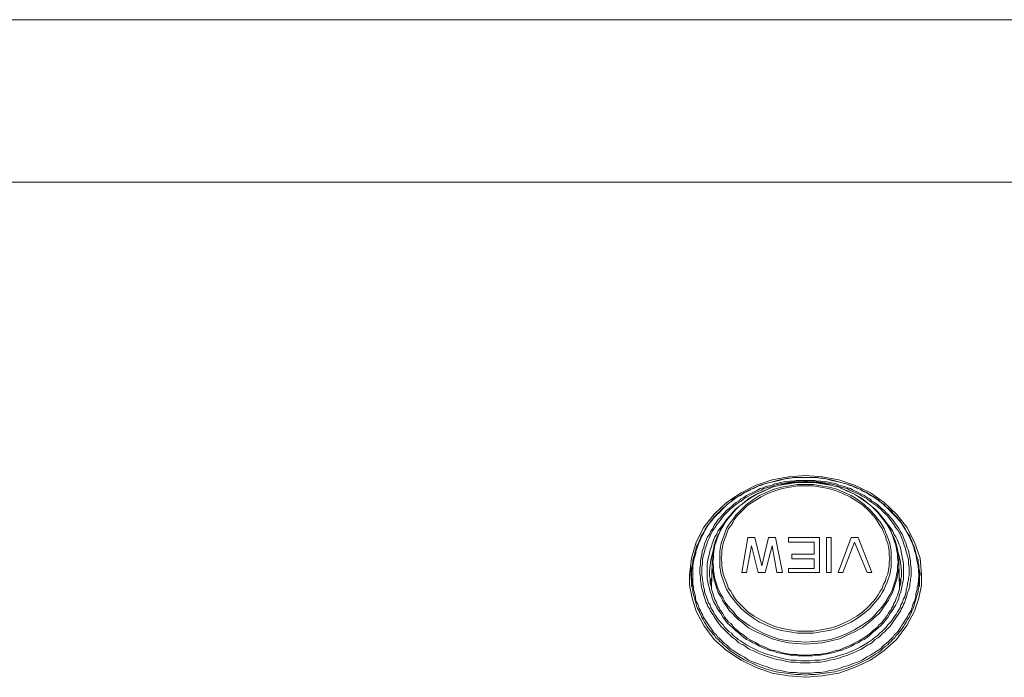
# Model space of a CAD drawing. Units: millimetres. Extents: x 589 to 3399, y 902 to 2722.
# Drawn here: x 1396 to 1457, y 2257 to 2297 of the extents above; entities that cross this region are included whole.
import ezdxf

# ---------------------------------------------------------------- set-up
doc = ezdxf.new("R2010")
doc.units = ezdxf.units.MM
doc.header["$LTSCALE"] = 10
doc.layers.add('SEIHIN', color=7, linetype='Continuous', lineweight=18)
doc.layers.add('レイヤー 1', color=7, linetype='Continuous', lineweight=18)

# ---------------------------------------------------------------- blocks, each defined once
blk = doc.blocks.new('グループ-3-1')
at = {"layer": 'レイヤー 1', "color": 7, "lineweight": 5}
for p, q in [((-549.478, 452.509), (-549.478, 453.229)), ((-556.717, 452.636), (-557.098, 451.366)), ((-549.478, 451.62), (-549.478, 452.213)), ((-551.045, 451.62), (-549.478, 451.62)), ((-556.04, 451.493), (-556.04, 451.409)), ((-555.786, 451.028), (-555.871, 450.689)), ((-544.144, 450.689), (-544.229, 451.028))]:
    blk.add_line(p, q, dxfattribs=at)
at = {"layer": 'レイヤー 1', "color": 7, "lineweight": 5, "flags": 128}
for points in [[(-437.294, 485.36), (-458.629, 485.36), (-894.119, 485.36), (-915.456, 485.36)], [(-458.587, 475.37), (-458.926, 475.37), (-893.78, 475.37), (-894.119, 475.37)], [(-556.717, 448.995), (-556.252, 448.106), (-555.617, 447.259), (-554.854, 446.583), (-553.966, 445.989), (-553.034, 445.524), (-552.061, 445.185), (-551.045, 445.016), (-549.986, 444.931), (-548.971, 445.016), (-547.954, 445.185), (-546.98, 445.524), (-546.007, 445.989), (-545.16, 446.583), (-544.398, 447.259), (-543.763, 448.106), (-543.298, 448.995), (-543.043, 449.8), (-542.874, 450.604), (-542.874, 450.816), (-542.874, 451.239), (-542.959, 452.255), (-543.298, 453.229), (-543.763, 454.16), (-544.398, 454.965), (-545.16, 455.684), (-546.007, 456.277), (-546.98, 456.743), (-547.954, 457.081), (-548.971, 457.251), (-549.986, 457.335), (-551.045, 457.251), (-552.061, 457.081), (-553.034, 456.743), (-553.966, 456.277), (-554.854, 455.684), (-555.617, 454.965), (-556.252, 454.16), (-556.717, 453.229), (-557.014, 452.255), (-557.14, 451.239), (-557.14, 451.112), (-557.14, 450.816)], [(-543.043, 451.197), (-543.043, 451.239), (-543.085, 451.789), (-543.129, 452.044), (-543.171, 452.255), (-543.213, 452.509), (-543.298, 452.721), (-543.34, 452.932), (-543.424, 453.144), (-543.552, 453.398), (-543.636, 453.61), (-543.721, 453.779), (-543.847, 453.99), (-543.975, 454.203), (-544.102, 454.414), (-544.271, 454.584), (-544.398, 454.753), (-544.568, 454.922), (-544.737, 455.091), (-544.863, 455.218), (-544.991, 455.345), (-545.118, 455.473), (-545.245, 455.599), (-545.414, 455.726), (-545.541, 455.812), (-545.71, 455.938), (-545.838, 456.023), (-546.007, 456.107), (-546.176, 456.235), (-546.303, 456.319), (-546.472, 456.404), (-546.641, 456.488), (-546.811, 456.531), (-546.98, 456.615), (-547.15, 456.701), (-547.319, 456.743), (-547.489, 456.827), (-547.658, 456.87), (-547.827, 456.912), (-547.996, 456.954), (-548.208, 456.996), (-548.377, 457.039), (-548.547, 457.081), (-548.716, 457.124), (-548.928, 457.166), (-549.097, 457.166), (-549.267, 457.209), (-550.748, 457.209), (-550.917, 457.166), (-551.087, 457.166), (-551.299, 457.124), (-551.468, 457.081), (-551.638, 457.039), (-551.807, 456.996), (-552.018, 456.954), (-552.187, 456.912), (-552.357, 456.87), (-552.526, 456.827), (-552.695, 456.743), (-552.865, 456.701), (-553.034, 456.615), (-553.203, 456.531), (-553.373, 456.488), (-553.542, 456.404), (-553.711, 456.319), (-553.839, 456.235), (-554.008, 456.107), (-554.178, 456.023), (-554.305, 455.938), (-554.474, 455.812), (-554.601, 455.726), (-554.77, 455.599), (-554.897, 455.473), (-555.024, 455.345), (-555.151, 455.218), (-555.278, 455.091), (-555.447, 454.922), (-555.617, 454.753), (-555.743, 454.584), (-555.913, 454.414), (-556.04, 454.203), (-556.167, 453.99), (-556.252, 453.821), (-556.379, 453.61), (-556.464, 453.398), (-556.59, 453.144), (-556.633, 452.932), (-556.717, 452.721), (-556.802, 452.509), (-556.844, 452.255), (-556.887, 452.044), (-556.929, 451.789), (-556.929, 451.239), (-556.929, 451.197), (-556.929, 450.647), (-556.887, 450.477), (-556.887, 450.35), (-556.844, 450.181), (-556.802, 450.054), (-556.759, 449.884), (-556.759, 449.757), (-556.717, 449.588), (-556.633, 449.461), (-556.59, 449.334), (-556.548, 449.165), (-556.464, 449.038), (-556.421, 448.911), (-556.336, 448.784), (-556.294, 448.656), (-556.209, 448.53), (-556.125, 448.403), (-556.04, 448.276), (-555.956, 448.149), (-555.871, 448.022), (-555.786, 447.895), (-555.701, 447.767), (-555.617, 447.641), (-555.49, 447.556), (-555.405, 447.429), (-555.32, 447.344), (-555.193, 447.217), (-555.109, 447.133), (-554.981, 447.006), (-554.854, 446.921), (-554.77, 446.836), (-554.643, 446.71), (-554.516, 446.625), (-554.262, 446.455), (-554.008, 446.286), (-553.754, 446.159), (-553.5, 445.989), (-553.203, 445.863), (-552.95, 445.778), (-552.653, 445.651), (-552.357, 445.566), (-552.103, 445.482), (-551.807, 445.397), (-551.51, 445.355), (-551.214, 445.27), (-550.917, 445.227), (-550.622, 445.227), (-550.325, 445.185), (-549.69, 445.185), (-549.394, 445.227), (-549.097, 445.227), (-548.801, 445.27), (-548.505, 445.355), (-548.208, 445.397), (-547.912, 445.482), (-547.658, 445.566), (-547.361, 445.651), (-547.066, 445.778), (-546.811, 445.863), (-546.514, 445.989), (-546.261, 446.159), (-546.007, 446.286), (-545.753, 446.455), (-545.499, 446.625), (-545.372, 446.71), (-545.245, 446.836), (-545.16, 446.921), (-545.033, 447.006), (-544.907, 447.133), (-544.821, 447.217), (-544.694, 447.344), (-544.61, 447.429), (-544.525, 447.556), (-544.398, 447.641), (-544.313, 447.767), (-544.229, 447.895), (-544.144, 448.022), (-544.06, 448.149), (-543.975, 448.276), (-543.89, 448.403), (-543.805, 448.53), (-543.721, 448.656), (-543.679, 448.784), (-543.594, 448.911), (-543.51, 449.038), (-543.466, 449.165), (-543.424, 449.334), (-543.382, 449.461), (-543.298, 449.588), (-543.255, 449.757), (-543.213, 449.884), (-543.213, 450.054), (-543.171, 450.181), (-543.129, 450.35), (-543.129, 450.477), (-543.085, 450.647), (-543.043, 451.197)], [(-555.743, 452.001), (-555.743, 452.255), (-555.701, 452.551), (-555.659, 452.806), (-555.617, 453.059), (-555.532, 453.314), (-555.447, 453.525), (-555.32, 453.779), (-555.236, 454.033), (-555.109, 454.245), (-554.939, 454.457), (-554.812, 454.668), (-554.643, 454.88), (-554.474, 455.091), (-554.305, 455.26), (-554.093, 455.43), (-553.881, 455.599), (-553.458, 455.938), (-553.034, 456.192), (-552.569, 456.404), (-552.061, 456.615), (-551.553, 456.743), (-551.045, 456.87), (-550.536, 456.912), (-549.986, 456.954), (-549.478, 456.912), (-548.971, 456.87), (-548.463, 456.743), (-547.954, 456.615), (-547.446, 456.404), (-546.98, 456.192), (-546.557, 455.938), (-546.134, 455.599), (-545.922, 455.43), (-545.71, 455.26), (-545.541, 455.091), (-545.372, 454.88), (-545.202, 454.668), (-545.076, 454.457), (-544.907, 454.245), (-544.779, 454.033), (-544.694, 453.779), (-544.568, 453.525), (-544.483, 453.314), (-544.398, 453.059), (-544.355, 452.806), (-544.313, 452.551), (-544.271, 452.255), (-544.271, 452.001)], [(-556.04, 451.493), (-556.04, 451.917), (-555.998, 452.128), (-555.956, 452.34), (-555.913, 452.551), (-555.871, 452.763), (-555.786, 452.975), (-555.743, 453.144), (-555.659, 453.356), (-555.574, 453.568), (-555.447, 453.737), (-555.362, 453.948), (-555.236, 454.118), (-555.109, 454.287), (-554.981, 454.457), (-554.854, 454.626)], [(-545.16, 454.626), (-545.033, 454.456), (-544.907, 454.287), (-544.779, 454.118), (-544.652, 453.948), (-544.568, 453.737), (-544.44, 453.567), (-544.355, 453.356), (-544.271, 453.144), (-544.186, 452.975), (-544.144, 452.763), (-544.102, 452.551), (-544.06, 452.34), (-544.017, 452.128), (-543.975, 451.917), (-543.975, 451.493), (-543.975, 451.409)], [(-549.478, 453.229), (-551.045, 453.229), (-551.045, 453.525), (-549.139, 453.525), (-549.139, 451.366), (-551.045, 451.366), (-551.045, 451.62)], [(-555.617, 452.975), (-555.829, 452.128), (-555.913, 451.493), (-555.913, 451.409)], [(-544.102, 451.409), (-544.102, 451.493), (-544.186, 452.128), (-544.398, 452.975)], [(-549.478, 452.213), (-550.833, 452.213), (-550.833, 452.509), (-549.478, 452.509)], [(-544.229, 450.392), (-544.271, 452.001), (-544.271, 451.959), (-544.271, 451.662), (-544.313, 451.409), (-544.355, 451.154), (-544.398, 450.901), (-544.483, 450.647), (-544.568, 450.392), (-544.652, 450.139), (-544.779, 449.926), (-544.907, 449.673), (-545.033, 449.461), (-545.202, 449.25), (-545.33, 449.038), (-545.499, 448.826), (-545.71, 448.656), (-545.88, 448.488), (-546.091, 448.318), (-546.514, 447.98), (-546.98, 447.725), (-547.446, 447.514), (-547.912, 447.302), (-548.419, 447.175), (-548.971, 447.048), (-549.478, 447.006), (-549.986, 446.963), (-550.536, 447.006), (-551.045, 447.048), (-551.595, 447.175), (-552.061, 447.302), (-552.569, 447.514), (-553.034, 447.725), (-553.5, 447.98), (-553.923, 448.318), (-554.136, 448.488), (-554.305, 448.656), (-554.474, 448.826), (-554.685, 449.038), (-554.812, 449.25), (-554.981, 449.461), (-555.109, 449.673), (-555.236, 449.926), (-555.362, 450.139), (-555.447, 450.392), (-555.532, 450.647), (-555.617, 450.901), (-555.659, 451.154), (-555.701, 451.409), (-555.743, 451.662), (-555.743, 451.959), (-555.743, 452.001), (-555.786, 450.392)], [(-557.098, 451.366), (-557.098, 451.239), (-557.14, 450.816), (-557.14, 450.604), (-556.972, 449.8), (-556.717, 448.995)], [(-557.014, 450.52), (-557.014, 450.604), (-557.014, 451.239)], [(-556.04, 451.409), (-556.04, 450.986), (-555.998, 450.773), (-555.956, 450.604), (-555.913, 450.392), (-555.871, 450.181), (-555.786, 450.011), (-555.743, 449.8), (-555.659, 449.588), (-555.532, 449.377), (-555.447, 449.208), (-555.32, 448.995), (-555.193, 448.826), (-555.066, 448.614), (-554.939, 448.445), (-554.812, 448.276), (-554.643, 448.106), (-554.474, 447.98), (-554.305, 447.81), (-554.136, 447.683), (-553.966, 447.514), (-553.797, 447.387), (-553.627, 447.259), (-553.415, 447.175), (-553.246, 447.048), (-553.034, 446.963), (-552.823, 446.836), (-552.611, 446.752), (-552.4, 446.667), (-552.187, 446.583), (-551.976, 446.54), (-551.764, 446.455), (-551.553, 446.413), (-551.341, 446.371), (-551.13, 446.328), (-550.917, 446.286), (-550.664, 446.286), (-550.452, 446.244), (-549.563, 446.244), (-549.351, 446.286), (-549.097, 446.286), (-548.886, 446.328), (-548.674, 446.371), (-548.463, 446.413), (-548.25, 446.455), (-548.039, 446.54), (-547.827, 446.583), (-547.616, 446.667), (-547.404, 446.752), (-547.192, 446.836), (-546.98, 446.963), (-546.769, 447.048), (-546.599, 447.175), (-546.388, 447.259), (-546.219, 447.387), (-546.049, 447.514), (-545.88, 447.683), (-545.711, 447.81), (-545.541, 447.98), (-545.372, 448.106), (-545.202, 448.276), (-545.076, 448.445), (-544.949, 448.614), (-544.821, 448.826), (-544.694, 448.995), (-544.568, 449.208), (-544.44, 449.377), (-544.356, 449.588), (-544.271, 449.8), (-544.229, 450.011), (-544.144, 450.181), (-544.102, 450.392), (-544.06, 450.604), (-544.017, 450.773), (-543.975, 450.986), (-543.975, 451.409)], [(-555.913, 451.409), (-555.913, 451.154), (-555.871, 450.986), (-555.871, 450.731), (-555.829, 450.604), (-555.786, 450.477), (-555.786, 450.35), (-555.743, 450.223), (-555.701, 450.096), (-555.659, 449.969), (-555.617, 449.842), (-555.574, 449.715), (-555.49, 449.588), (-555.447, 449.461), (-555.405, 449.334), (-555.32, 449.208), (-555.278, 449.08), (-555.193, 448.995), (-555.109, 448.869), (-555.024, 448.741), (-554.981, 448.656), (-554.897, 448.53), (-554.812, 448.445), (-554.728, 448.318), (-554.601, 448.233), (-554.516, 448.149), (-554.431, 448.022), (-554.346, 447.937), (-554.22, 447.852), (-554.05, 447.683), (-553.797, 447.514), (-553.584, 447.344), (-553.373, 447.217), (-553.119, 447.09), (-552.908, 446.963), (-552.653, 446.836), (-552.4, 446.752), (-552.145, 446.625), (-551.891, 446.583), (-551.595, 446.498), (-551.341, 446.413), (-551.087, 446.371), (-550.833, 446.328), (-550.536, 446.328), (-550.283, 446.286), (-549.732, 446.286), (-549.478, 446.328), (-549.182, 446.328), (-548.928, 446.371), (-548.674, 446.413), (-548.377, 446.498), (-548.124, 446.583), (-547.869, 446.625), (-547.616, 446.752), (-547.361, 446.836), (-547.108, 446.963), (-546.896, 447.09), (-546.641, 447.217), (-546.43, 447.344), (-546.176, 447.514), (-545.965, 447.683), (-545.796, 447.852), (-545.668, 447.937), (-545.583, 448.022), (-545.499, 448.149), (-545.372, 448.233), (-545.288, 448.318), (-545.202, 448.445), (-545.118, 448.53), (-545.033, 448.656), (-544.991, 448.741), (-544.907, 448.869), (-544.821, 448.995), (-544.737, 449.08), (-544.694, 449.208), (-544.61, 449.334), (-544.568, 449.461), (-544.483, 449.588), (-544.44, 449.715), (-544.398, 449.842), (-544.355, 449.969), (-544.313, 450.096), (-544.271, 450.223), (-544.229, 450.35), (-544.229, 450.477), (-544.186, 450.604), (-544.144, 450.731), (-544.144, 450.986), (-544.102, 451.154), (-544.102, 451.409)], [(-543.001, 451.239), (-543.001, 450.604), (-543.001, 450.52)], [(-542.916, 451.366), (-542.916, 451.239), (-542.874, 451.112)]]:
    blk.add_lwpolyline(points, dxfattribs=at)
for points in [[(-556.972, 450.647), (-556.972, 450.477), (-556.929, 450.308), (-556.929, 450.181), (-556.887, 450.011), (-556.844, 449.884), (-556.802, 449.715), (-556.759, 449.588), (-556.717, 449.419), (-556.675, 449.292), (-556.633, 449.165), (-556.548, 448.995), (-556.506, 448.869), (-556.421, 448.741), (-556.379, 448.614), (-556.294, 448.488), (-556.209, 448.318), (-556.125, 448.191), (-556.04, 448.064), (-555.956, 447.937), (-555.871, 447.81), (-555.786, 447.725), (-555.701, 447.598), (-555.574, 447.472), (-555.49, 447.344), (-555.362, 447.259), (-555.278, 447.133), (-555.151, 447.048), (-555.066, 446.921), (-554.939, 446.836), (-554.812, 446.752), (-554.685, 446.625), (-554.601, 446.54), (-554.474, 446.455), (-554.346, 446.371), (-554.093, 446.202), (-553.797, 446.032), (-553.542, 445.905), (-553.246, 445.778), (-552.992, 445.651), (-552.695, 445.524), (-552.4, 445.439), (-552.103, 445.355), (-551.807, 445.27), (-551.51, 445.227), (-551.214, 445.185), (-550.917, 445.143), (-550.622, 445.1), (-550.325, 445.1), (-549.986, 445.058), (-549.689, 445.1), (-549.394, 445.1), (-549.097, 445.143), (-548.801, 445.185), (-548.505, 445.227), (-548.208, 445.27), (-547.912, 445.355), (-547.616, 445.439), (-547.319, 445.524), (-547.022, 445.651), (-546.727, 445.778), (-546.472, 445.905), (-546.218, 446.032), (-545.922, 446.202), (-545.668, 446.371), (-545.541, 446.455), (-545.414, 446.54), (-545.33, 446.625), (-545.202, 446.752), (-545.076, 446.836), (-544.949, 446.921), (-544.863, 447.048), (-544.737, 447.133), (-544.652, 447.259), (-544.525, 447.344), (-544.44, 447.472), (-544.313, 447.598), (-544.229, 447.725), (-544.144, 447.81), (-544.06, 447.937), (-543.975, 448.064), (-543.89, 448.191), (-543.805, 448.318), (-543.721, 448.488), (-543.636, 448.614), (-543.594, 448.741), (-543.51, 448.869), (-543.466, 448.995), (-543.382, 449.165), (-543.34, 449.292), (-543.298, 449.419), (-543.255, 449.588), (-543.213, 449.715), (-543.171, 449.884), (-543.129, 450.011), (-543.085, 450.181), (-543.085, 450.308), (-543.043, 450.477), (-543.043, 450.647), (-543.001, 451.154), (-543.001, 451.239), (-543.001, 451.323), (-543.001, 451.493), (-543.043, 451.662), (-543.043, 451.832), (-543.085, 451.959), (-543.085, 452.128), (-543.129, 452.298), (-543.171, 452.424), (-543.213, 452.593), (-543.255, 452.721), (-543.298, 452.89), (-543.34, 453.017), (-543.424, 453.187), (-543.466, 453.314), (-543.552, 453.483), (-543.594, 453.61), (-543.679, 453.737), (-543.763, 453.864), (-543.847, 454.033), (-543.933, 454.16), (-544.017, 454.287), (-544.102, 454.414), (-544.186, 454.542), (-544.313, 454.668), (-544.398, 454.795), (-544.483, 454.88), (-544.61, 455.007), (-544.694, 455.134), (-544.821, 455.218), (-544.949, 455.345), (-545.076, 455.43), (-545.16, 455.557), (-545.288, 455.642), (-545.414, 455.726), (-545.541, 455.854), (-545.668, 455.938), (-545.796, 456.023), (-545.965, 456.107), (-546.091, 456.192), (-546.219, 456.277), (-546.345, 456.319), (-546.514, 456.404), (-546.641, 456.488), (-546.769, 456.531), (-546.938, 456.615), (-547.235, 456.743), (-547.531, 456.827), (-547.827, 456.912), (-548.124, 456.996), (-548.419, 457.081), (-548.758, 457.123), (-549.055, 457.166), (-549.394, 457.209), (-550.622, 457.209), (-550.96, 457.166), (-551.256, 457.123), (-551.595, 457.081), (-551.891, 456.996), (-552.187, 456.912), (-552.484, 456.827), (-552.78, 456.743), (-553.076, 456.615), (-553.246, 456.531), (-553.373, 456.488), (-553.5, 456.404), (-553.669, 456.319), (-553.797, 456.277), (-553.923, 456.192), (-554.05, 456.107), (-554.178, 456.023), (-554.346, 455.938), (-554.474, 455.854), (-554.601, 455.726), (-554.728, 455.642), (-554.812, 455.557), (-554.939, 455.43), (-555.066, 455.345), (-555.193, 455.218), (-555.278, 455.134), (-555.405, 455.007), (-555.532, 454.88), (-555.617, 454.795), (-555.701, 454.668), (-555.829, 454.542), (-555.913, 454.414), (-555.998, 454.287), (-556.082, 454.16), (-556.167, 454.033), (-556.252, 453.864), (-556.336, 453.737), (-556.421, 453.61), (-556.464, 453.483), (-556.548, 453.314), (-556.59, 453.187), (-556.675, 453.017), (-556.717, 452.89), (-556.759, 452.721), (-556.802, 452.593), (-556.844, 452.424), (-556.887, 452.298), (-556.929, 452.128), (-556.929, 451.959), (-556.972, 451.832), (-556.972, 451.662), (-557.014, 451.493), (-557.014, 451.323), (-557.014, 451.239), (-557.014, 451.154)], [(-543.51, 451.451), (-543.51, 451.662), (-543.552, 451.874), (-543.552, 452.086), (-543.594, 452.298), (-543.636, 452.509), (-543.679, 452.721), (-543.763, 452.932), (-543.805, 453.144), (-543.89, 453.314), (-543.975, 453.525), (-544.06, 453.737), (-544.186, 453.906), (-544.271, 454.076), (-544.398, 454.287), (-544.525, 454.457), (-544.652, 454.626), (-544.779, 454.753), (-544.907, 454.922), (-545.033, 455.05), (-545.16, 455.176), (-545.33, 455.303), (-545.457, 455.43), (-545.583, 455.557), (-545.753, 455.684), (-545.922, 455.768), (-546.049, 455.896), (-546.219, 455.981), (-546.388, 456.107), (-546.557, 456.192), (-546.727, 456.277), (-546.896, 456.362), (-547.066, 456.446), (-547.235, 456.531), (-547.404, 456.573), (-547.574, 456.658), (-547.785, 456.701), (-547.954, 456.743), (-548.124, 456.827), (-548.293, 456.87), (-548.505, 456.912), (-548.674, 456.954), (-548.886, 456.954), (-549.055, 456.996), (-549.267, 456.996), (-549.436, 457.039), (-550.579, 457.039), (-550.748, 456.996), (-550.96, 456.996), (-551.13, 456.954), (-551.341, 456.954), (-551.51, 456.912), (-551.679, 456.87), (-551.891, 456.827), (-552.061, 456.743), (-552.23, 456.701), (-552.442, 456.658), (-552.611, 456.573), (-552.78, 456.531), (-552.95, 456.446), (-553.119, 456.362), (-553.288, 456.277), (-553.458, 456.192), (-553.627, 456.107), (-553.797, 455.981), (-553.966, 455.896), (-554.093, 455.768), (-554.262, 455.684), (-554.431, 455.557), (-554.558, 455.43), (-554.685, 455.303), (-554.854, 455.176), (-554.981, 455.05), (-555.109, 454.922), (-555.236, 454.753), (-555.362, 454.626), (-555.49, 454.457), (-555.617, 454.287), (-555.701, 454.076), (-555.829, 453.906), (-555.913, 453.737), (-556.04, 453.525), (-556.125, 453.314), (-556.209, 453.144), (-556.252, 452.932), (-556.336, 452.721), (-556.379, 452.509), (-556.421, 452.298), (-556.464, 452.086), (-556.464, 451.874), (-556.506, 451.662), (-556.506, 451.451), (-556.506, 451.281), (-556.464, 451.154), (-556.464, 450.858), (-556.421, 450.689), (-556.421, 450.562), (-556.379, 450.392), (-556.336, 450.265), (-556.294, 450.139), (-556.251, 449.969), (-556.209, 449.842), (-556.167, 449.715), (-556.125, 449.546), (-556.04, 449.419), (-555.998, 449.292), (-555.913, 449.165), (-555.871, 449.038), (-555.786, 448.911), (-555.701, 448.784), (-555.617, 448.656), (-555.532, 448.53), (-555.447, 448.403), (-555.362, 448.276), (-555.278, 448.149), (-555.193, 448.064), (-555.066, 447.937), (-554.981, 447.852), (-554.854, 447.725), (-554.77, 447.641), (-554.643, 447.514), (-554.558, 447.429), (-554.431, 447.344), (-554.305, 447.259), (-554.178, 447.133), (-554.093, 447.048), (-553.966, 446.963), (-553.839, 446.921), (-553.711, 446.836), (-553.458, 446.667), (-553.161, 446.54), (-552.908, 446.413), (-552.611, 446.286), (-552.357, 446.202), (-552.061, 446.117), (-551.764, 446.032), (-551.468, 445.989), (-551.172, 445.905), (-550.917, 445.863), (-550.622, 445.863), (-550.325, 445.821), (-549.689, 445.821), (-549.394, 445.863), (-549.097, 445.863), (-548.801, 445.905), (-548.547, 445.989), (-548.25, 446.032), (-547.954, 446.117), (-547.658, 446.202), (-547.404, 446.286), (-547.108, 446.413), (-546.853, 446.54), (-546.557, 446.667), (-546.303, 446.836), (-546.176, 446.921), (-546.049, 446.963), (-545.922, 447.048), (-545.838, 447.133), (-545.71, 447.259), (-545.583, 447.344), (-545.457, 447.429), (-545.372, 447.514), (-545.245, 447.641), (-545.118, 447.725), (-545.033, 447.852), (-544.949, 447.937), (-544.821, 448.064), (-544.737, 448.149), (-544.652, 448.276), (-544.568, 448.403), (-544.483, 448.53), (-544.398, 448.656), (-544.313, 448.784), (-544.229, 448.911), (-544.144, 449.038), (-544.102, 449.165), (-544.017, 449.292), (-543.975, 449.419), (-543.89, 449.546), (-543.847, 449.715), (-543.805, 449.842), (-543.763, 449.969), (-543.721, 450.139), (-543.679, 450.265), (-543.636, 450.392), (-543.594, 450.562), (-543.594, 450.689), (-543.552, 450.858), (-543.552, 450.986), (-543.51, 451.154)], [(-543.636, 451.451), (-543.636, 451.705), (-543.679, 451.917), (-543.679, 452.17), (-543.721, 452.383), (-543.805, 452.636), (-543.847, 452.848), (-543.933, 453.059), (-544.017, 453.314), (-544.102, 453.525), (-544.186, 453.737), (-544.313, 453.948), (-544.44, 454.118), (-544.568, 454.329), (-544.694, 454.499), (-544.863, 454.711), (-544.991, 454.88), (-545.118, 455.007), (-545.245, 455.134), (-545.372, 455.26), (-545.499, 455.345), (-545.626, 455.473), (-545.796, 455.599), (-545.922, 455.684), (-546.049, 455.768), (-546.219, 455.896), (-546.345, 455.981), (-546.514, 456.065), (-546.641, 456.15), (-546.811, 456.235), (-546.98, 456.319), (-547.108, 456.362), (-547.277, 456.446), (-547.446, 456.531), (-547.616, 456.573), (-547.785, 456.615), (-547.954, 456.658), (-548.124, 456.743), (-548.293, 456.785), (-548.463, 456.827), (-548.632, 456.827), (-548.801, 456.87), (-548.971, 456.912), (-549.139, 456.912), (-549.309, 456.954), (-549.817, 456.954), (-549.986, 456.996), (-550.198, 456.954), (-550.706, 456.954), (-550.875, 456.912), (-551.045, 456.912), (-551.214, 456.87), (-551.383, 456.827), (-551.553, 456.827), (-551.722, 456.785), (-551.891, 456.743), (-552.061, 456.658), (-552.23, 456.615), (-552.4, 456.573), (-552.569, 456.531), (-552.738, 456.446), (-552.908, 456.362), (-553.034, 456.319), (-553.203, 456.235), (-553.373, 456.15), (-553.5, 456.065), (-553.669, 455.981), (-553.797, 455.896), (-553.966, 455.768), (-554.093, 455.684), (-554.22, 455.599), (-554.389, 455.473), (-554.516, 455.345), (-554.643, 455.26), (-554.77, 455.134), (-554.897, 455.007), (-555.024, 454.88), (-555.151, 454.711), (-555.32, 454.499), (-555.447, 454.329), (-555.574, 454.118), (-555.701, 453.948), (-555.829, 453.737), (-555.913, 453.525), (-555.998, 453.314), (-556.082, 453.059), (-556.167, 452.848), (-556.209, 452.636), (-556.294, 452.383), (-556.336, 452.17), (-556.336, 451.917), (-556.379, 451.705), (-556.379, 451.451), (-556.379, 451.197), (-556.336, 451.028), (-556.336, 450.901), (-556.294, 450.731), (-556.294, 450.604), (-556.252, 450.434), (-556.209, 450.308), (-556.209, 450.181), (-556.167, 450.054), (-556.082, 449.884), (-556.04, 449.757), (-555.998, 449.63), (-555.956, 449.503), (-555.871, 449.377), (-555.829, 449.207), (-555.743, 449.08), (-555.659, 448.953), (-555.617, 448.826), (-555.532, 448.741), (-555.447, 448.614), (-555.362, 448.488), (-555.278, 448.361), (-555.193, 448.276), (-555.066, 448.149), (-554.981, 448.022), (-554.897, 447.937), (-554.77, 447.81), (-554.685, 447.725), (-554.559, 447.641), (-554.474, 447.514), (-554.346, 447.429), (-554.22, 447.344), (-554.136, 447.259), (-554.008, 447.175), (-553.881, 447.09), (-553.627, 446.921), (-553.373, 446.794), (-553.119, 446.667), (-552.865, 446.54), (-552.569, 446.413), (-552.315, 446.328), (-552.018, 446.244), (-551.722, 446.159), (-551.468, 446.117), (-551.172, 446.032), (-550.875, 445.989), (-550.579, 445.989), (-550.283, 445.947), (-549.732, 445.947), (-549.436, 445.989), (-549.139, 445.989), (-548.844, 446.032), (-548.547, 446.117), (-548.25, 446.159), (-547.996, 446.244), (-547.7, 446.328), (-547.446, 446.413), (-547.15, 446.54), (-546.896, 446.667), (-546.641, 446.794), (-546.388, 446.921), (-546.134, 447.09), (-546.007, 447.175), (-545.88, 447.259), (-545.796, 447.344), (-545.668, 447.429), (-545.541, 447.514), (-545.457, 447.641), (-545.33, 447.725), (-545.245, 447.81), (-545.118, 447.937), (-545.033, 448.022), (-544.949, 448.149), (-544.821, 448.276), (-544.737, 448.361), (-544.652, 448.488), (-544.568, 448.614), (-544.483, 448.741), (-544.398, 448.826), (-544.355, 448.953), (-544.271, 449.08), (-544.186, 449.207), (-544.144, 449.377), (-544.06, 449.503), (-544.017, 449.63), (-543.975, 449.757), (-543.89, 449.884), (-543.847, 450.054), (-543.805, 450.181), (-543.805, 450.308), (-543.763, 450.434), (-543.721, 450.604), (-543.721, 450.731), (-543.679, 450.901), (-543.679, 451.028), (-543.636, 451.197)], [(-544.313, 452.001), (-544.355, 452.255), (-544.355, 452.509), (-544.398, 452.806), (-544.44, 453.059), (-544.525, 453.271), (-544.61, 453.525), (-544.694, 453.779), (-544.821, 454.033), (-544.949, 454.245), (-545.076, 454.457), (-545.245, 454.668), (-545.414, 454.88), (-545.583, 455.091), (-545.753, 455.26), (-545.922, 455.43), (-546.134, 455.599), (-546.557, 455.896), (-546.98, 456.192), (-547.489, 456.404), (-547.954, 456.615), (-548.463, 456.743), (-548.971, 456.827), (-549.478, 456.912), (-550.536, 456.912), (-551.045, 456.827), (-551.552, 456.743), (-552.061, 456.615), (-552.526, 456.404), (-552.992, 456.192), (-553.458, 455.896), (-553.881, 455.599), (-554.093, 455.43), (-554.262, 455.26), (-554.431, 455.091), (-554.601, 454.88), (-554.77, 454.668), (-554.939, 454.457), (-555.066, 454.245), (-555.193, 454.033), (-555.32, 453.779), (-555.405, 453.525), (-555.49, 453.271), (-555.574, 453.059), (-555.617, 452.806), (-555.659, 452.509), (-555.659, 452.255), (-555.701, 452.001), (-555.659, 451.747), (-555.659, 451.493), (-555.617, 451.239), (-555.574, 450.986), (-555.49, 450.731), (-555.405, 450.477), (-555.32, 450.223), (-555.193, 450.011), (-555.066, 449.8), (-554.939, 449.546), (-554.77, 449.334), (-554.601, 449.122), (-554.431, 448.953), (-554.262, 448.741), (-554.093, 448.572), (-553.881, 448.403), (-553.458, 448.106), (-552.992, 447.852), (-552.526, 447.598), (-552.061, 447.429), (-551.552, 447.259), (-551.045, 447.175), (-550.536, 447.133), (-549.986, 447.09), (-549.478, 447.133), (-548.971, 447.175), (-548.463, 447.259), (-547.954, 447.429), (-547.489, 447.598), (-546.98, 447.852), (-546.557, 448.106), (-546.134, 448.403), (-545.922, 448.572), (-545.753, 448.741), (-545.583, 448.953), (-545.414, 449.122), (-545.245, 449.334), (-545.076, 449.546), (-544.949, 449.8), (-544.821, 450.011), (-544.694, 450.223), (-544.61, 450.477), (-544.525, 450.731), (-544.44, 450.986), (-544.398, 451.239), (-544.355, 451.493), (-544.355, 451.747)], [(-544.737, 452.213), (-544.737, 452.679), (-544.779, 452.932), (-544.821, 453.187), (-544.907, 453.398), (-544.991, 453.61), (-545.076, 453.864), (-545.16, 454.076), (-545.287, 454.287), (-545.414, 454.499), (-545.583, 454.668), (-545.71, 454.88), (-546.049, 455.218), (-546.388, 455.557), (-546.811, 455.854), (-547.192, 456.107), (-547.658, 456.319), (-548.081, 456.488), (-548.547, 456.615), (-549.055, 456.701), (-549.52, 456.785), (-550.494, 456.785), (-550.96, 456.701), (-551.468, 456.615), (-551.933, 456.488), (-552.357, 456.319), (-552.823, 456.107), (-553.203, 455.854), (-553.627, 455.557), (-553.966, 455.218), (-554.305, 454.88), (-554.431, 454.668), (-554.601, 454.499), (-554.728, 454.287), (-554.854, 454.076), (-554.939, 453.864), (-555.024, 453.61), (-555.109, 453.398), (-555.193, 453.187), (-555.236, 452.932), (-555.278, 452.679), (-555.278, 452.213), (-555.278, 451.705), (-555.236, 451.493), (-555.193, 451.239), (-555.109, 451.028), (-555.024, 450.773), (-554.939, 450.562), (-554.854, 450.35), (-554.728, 450.139), (-554.601, 449.926), (-554.431, 449.715), (-554.305, 449.546), (-553.966, 449.165), (-553.627, 448.869), (-553.203, 448.572), (-552.823, 448.318), (-552.357, 448.106), (-551.933, 447.937), (-551.468, 447.81), (-550.96, 447.725), (-550.494, 447.641), (-549.52, 447.641), (-549.055, 447.725), (-548.547, 447.81), (-548.081, 447.937), (-547.658, 448.106), (-547.192, 448.318), (-546.811, 448.572), (-546.388, 448.869), (-546.049, 449.165), (-545.71, 449.546), (-545.583, 449.715), (-545.414, 449.926), (-545.288, 450.139), (-545.16, 450.35), (-545.076, 450.562), (-544.991, 450.773), (-544.907, 451.028), (-544.821, 451.239), (-544.779, 451.493), (-544.737, 451.705)], [(-544.821, 452.255), (-544.863, 452.467), (-544.863, 452.721), (-544.907, 452.932), (-544.949, 453.187), (-545.033, 453.398), (-545.076, 453.61), (-545.202, 453.864), (-545.287, 454.076), (-545.414, 454.245), (-545.541, 454.457), (-545.668, 454.668), (-545.796, 454.837), (-546.134, 455.176), (-546.472, 455.515), (-546.853, 455.768), (-547.277, 456.023), (-547.7, 456.235), (-548.124, 456.404), (-548.589, 456.531), (-549.055, 456.615), (-549.52, 456.701), (-550.494, 456.701), (-550.96, 456.615), (-551.425, 456.531), (-551.891, 456.404), (-552.315, 456.235), (-552.738, 456.023), (-553.161, 455.768), (-553.542, 455.515), (-553.881, 455.176), (-554.22, 454.837), (-554.346, 454.668), (-554.474, 454.457), (-554.601, 454.245), (-554.728, 454.076), (-554.812, 453.864), (-554.897, 453.61), (-554.981, 453.398), (-555.066, 453.187), (-555.109, 452.932), (-555.151, 452.721), (-555.151, 452.467), (-555.193, 452.255), (-555.151, 452.001), (-555.151, 451.747), (-555.109, 451.536), (-555.066, 451.281), (-554.981, 451.07), (-554.897, 450.858), (-554.812, 450.647), (-554.728, 450.392), (-554.601, 450.223), (-554.474, 450.011), (-554.346, 449.8), (-554.22, 449.63), (-553.881, 449.292), (-553.542, 448.953), (-553.161, 448.699), (-552.738, 448.445), (-552.315, 448.233), (-551.891, 448.064), (-551.425, 447.937), (-550.96, 447.852), (-550.494, 447.767), (-549.52, 447.767), (-549.055, 447.852), (-548.589, 447.937), (-548.124, 448.064), (-547.7, 448.233), (-547.277, 448.445), (-546.853, 448.699), (-546.472, 448.953), (-546.134, 449.292), (-545.796, 449.63), (-545.668, 449.8), (-545.541, 450.011), (-545.414, 450.223), (-545.288, 450.392), (-545.202, 450.647), (-545.076, 450.858), (-545.033, 451.07), (-544.949, 451.281), (-544.907, 451.536), (-544.863, 451.747), (-544.863, 452.001)], [(-552.484, 451.366), (-552.908, 451.366), (-553.331, 453.017), (-553.627, 451.366), (-553.923, 451.366), (-553.542, 453.525), (-553.119, 453.525), (-552.695, 451.789), (-552.272, 453.525), (-551.848, 453.525), (-551.425, 451.366), (-551.764, 451.366), (-552.061, 453.017)], [(-548.419, 453.525), (-548.419, 451.366), (-548.716, 451.366), (-548.716, 453.525)], [(-546.218, 451.366), (-546.98, 453.229), (-547.7, 451.366), (-547.996, 451.366), (-547.192, 453.525), (-546.769, 453.525), (-545.922, 451.366)]]:
    blk.add_lwpolyline(points, close=True, dxfattribs=at)

msp = doc.modelspace()

# ---------------------------------------------------------------- block references
at = {"layer": 'SEIHIN', "color": 7}
msp.add_blockref('グループ-3-1', (1994.289, 1811.668), dxfattribs=at)

doc.saveas('drawing.dxf')
